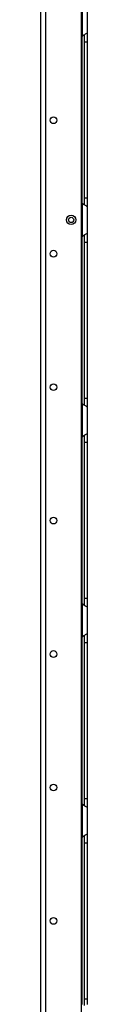
# Model space of a CAD drawing. Extents: x -250 to 39, y -64 to 168.
# Drawn here: x -225 to -223, y 47 to 72 of the extents above; entities that cross this region are included whole.
import ezdxf

# ---------------------------------------------------------------- set-up
doc = ezdxf.new("R2010")
doc.units = 0
doc.header["$MEASUREMENT"] = 0
doc.layers.add('TFR-TRI', color=7, linetype='CONTINUOUS')

msp = doc.modelspace()

# ---------------------------------------------------------------- linework, layer by layer
at = {"layer": 'TFR-TRI', "color": 30, "linetype": 'CONTINUOUS'}
for p, q in [((-224.554, 14.367), (-224.554, 93.565)), ((-224.416, 14.367), (-224.416, 93.565)), ((-223.489, 14.564), (-223.489, 93.369))]:
    msp.add_line(p, q, dxfattribs=at)
at = {"layer": 'TFR-TRI', "color": 253, "linetype": 'CONTINUOUS'}
for p, q in [((-223.471, 72.826), (-223.471, 71.958)), ((-223.334, 72.738), (-223.334, 72.046)), ((-223.471, 71.958), (-223.424, 71.992)), ((-223.471, 67.573), (-223.471, 71.958)), ((-223.424, 71.992), (-223.4, 72.007)), ((-223.412, 71.996), (-223.412, 71.915)), ((-223.412, 71.915), (-223.412, 71.813)), ((-223.412, 71.813), (-223.412, 67.719)), ((-223.412, 71.813), (-223.334, 71.813)), ((-223.4, 72.007), (-223.376, 72.02)), ((-223.376, 72.02), (-223.345, 72.036)), ((-223.345, 72.036), (-223.337, 72.042)), ((-223.337, 72.042), (-223.334, 72.046)), ((-223.334, 72.046), (-223.334, 71.966)), ((-223.334, 71.966), (-223.334, 71.813)), ((-223.334, 71.813), (-223.334, 67.719)), ((-223.412, 67.719), (-223.412, 67.62)), ((-223.412, 67.719), (-223.334, 67.719)), ((-223.334, 67.719), (-223.334, 67.566)), ((-223.471, 67.574), (-223.471, 66.706)), ((-223.431, 67.544), (-223.471, 67.574)), ((-223.396, 67.523), (-223.431, 67.544)), ((-223.412, 67.62), (-223.412, 67.54)), ((-223.363, 67.506), (-223.396, 67.523)), ((-223.341, 67.493), (-223.363, 67.506)), ((-223.334, 67.486), (-223.341, 67.493)), ((-223.334, 67.566), (-223.334, 67.486)), ((-223.334, 67.486), (-223.334, 66.794)), ((-223.471, 66.706), (-223.424, 66.741)), ((-223.471, 62.322), (-223.471, 66.706)), ((-223.424, 66.741), (-223.4, 66.755)), ((-223.412, 66.744), (-223.412, 66.663)), ((-223.412, 66.663), (-223.412, 66.561)), ((-223.4, 66.755), (-223.376, 66.768)), ((-223.376, 66.768), (-223.345, 66.784)), ((-223.345, 66.784), (-223.337, 66.79)), ((-223.337, 66.79), (-223.334, 66.794)), ((-223.334, 66.794), (-223.334, 66.714)), ((-223.334, 66.714), (-223.334, 66.561)), ((-223.412, 66.561), (-223.412, 62.467)), ((-223.412, 66.561), (-223.334, 66.561)), ((-223.334, 66.561), (-223.334, 62.467)), ((-223.471, 62.322), (-223.471, 61.454)), ((-223.431, 62.292), (-223.471, 62.322)), ((-223.396, 62.271), (-223.431, 62.292)), ((-223.412, 62.467), (-223.412, 62.368)), ((-223.412, 62.467), (-223.334, 62.467)), ((-223.412, 62.368), (-223.412, 62.288)), ((-223.363, 62.254), (-223.396, 62.271)), ((-223.341, 62.241), (-223.363, 62.254)), ((-223.334, 62.234), (-223.341, 62.241)), ((-223.334, 62.467), (-223.334, 62.314)), ((-223.334, 62.314), (-223.334, 62.234)), ((-223.334, 62.234), (-223.334, 61.542)), ((-223.471, 61.454), (-223.424, 61.489)), ((-223.424, 61.489), (-223.4, 61.503)), ((-223.412, 61.492), (-223.412, 61.411)), ((-223.4, 61.503), (-223.376, 61.516)), ((-223.376, 61.516), (-223.345, 61.532)), ((-223.345, 61.532), (-223.337, 61.538)), ((-223.337, 61.538), (-223.334, 61.542)), ((-223.334, 61.542), (-223.334, 61.462)), ((-223.471, 57.07), (-223.471, 61.454)), ((-223.412, 61.411), (-223.412, 61.309)), ((-223.412, 61.309), (-223.412, 57.215)), ((-223.412, 61.309), (-223.334, 61.309)), ((-223.334, 61.462), (-223.334, 61.309)), ((-223.334, 61.309), (-223.334, 57.215)), ((-223.412, 57.215), (-223.412, 57.116)), ((-223.412, 57.215), (-223.334, 57.215)), ((-223.412, 57.116), (-223.412, 57.036)), ((-223.334, 57.215), (-223.334, 57.062)), ((-223.471, 57.07), (-223.471, 56.202)), ((-223.431, 57.04), (-223.471, 57.07)), ((-223.396, 57.019), (-223.431, 57.04)), ((-223.363, 57.002), (-223.396, 57.019)), ((-223.341, 56.989), (-223.363, 57.002)), ((-223.334, 56.982), (-223.341, 56.989)), ((-223.334, 57.062), (-223.334, 56.982)), ((-223.334, 56.982), (-223.334, 56.29)), ((-223.471, 56.202), (-223.424, 56.237)), ((-223.471, 51.819), (-223.471, 56.201)), ((-223.424, 56.237), (-223.4, 56.251)), ((-223.412, 56.24), (-223.412, 56.159)), ((-223.412, 56.159), (-223.412, 56.057)), ((-223.412, 56.057), (-223.412, 51.963)), ((-223.412, 56.057), (-223.334, 56.057)), ((-223.4, 56.251), (-223.376, 56.264)), ((-223.376, 56.264), (-223.345, 56.28)), ((-223.345, 56.28), (-223.337, 56.286)), ((-223.337, 56.286), (-223.334, 56.29)), ((-223.334, 56.29), (-223.334, 56.21)), ((-223.334, 56.21), (-223.334, 56.057)), ((-223.334, 56.057), (-223.334, 51.963)), ((-223.412, 51.963), (-223.412, 51.864)), ((-223.412, 51.963), (-223.334, 51.963)), ((-223.334, 51.963), (-223.334, 51.81)), ((-223.471, 51.818), (-223.471, 50.95)), ((-223.431, 51.788), (-223.471, 51.818)), ((-223.396, 51.767), (-223.431, 51.788)), ((-223.412, 51.864), (-223.412, 51.784)), ((-223.363, 51.75), (-223.396, 51.767)), ((-223.341, 51.737), (-223.363, 51.75)), ((-223.334, 51.73), (-223.341, 51.737)), ((-223.334, 51.81), (-223.334, 51.73)), ((-223.334, 51.73), (-223.334, 51.038)), ((-223.471, 50.95), (-223.424, 50.985)), ((-223.471, 46.567), (-223.471, 50.95)), ((-223.424, 50.985), (-223.4, 50.999)), ((-223.412, 50.988), (-223.412, 50.907)), ((-223.412, 50.907), (-223.412, 50.805)), ((-223.4, 50.999), (-223.376, 51.012)), ((-223.376, 51.012), (-223.345, 51.028)), ((-223.345, 51.028), (-223.337, 51.034)), ((-223.337, 51.034), (-223.334, 51.038)), ((-223.334, 51.038), (-223.334, 50.958)), ((-223.334, 50.958), (-223.334, 50.805)), ((-223.412, 50.805), (-223.412, 46.711)), ((-223.412, 50.805), (-223.334, 50.805)), ((-223.334, 50.805), (-223.334, 46.711)), ((-223.412, 46.711), (-223.412, 46.612)), ((-223.412, 46.711), (-223.334, 46.711)), ((-223.412, 46.612), (-223.412, 46.532)), ((-223.334, 46.711), (-223.334, 46.558))]:
    msp.add_line(p, q, dxfattribs=at)
at = {"layer": 'TFR-TRI', "color": 30, "linetype": 'CONTINUOUS'}
for centre, radius in [((-224.219, 69.754), 0.0886), ((-223.757, 67.14), 0.123), ((-223.757, 67.14), 0.0689), ((-224.219, 66.254), 0.0886), ((-224.219, 62.754), 0.0886), ((-224.219, 59.254), 0.0886), ((-224.219, 55.754), 0.0886), ((-224.219, 52.254), 0.0886), ((-224.219, 48.754), 0.0886)]:
    msp.add_circle(centre, radius, dxfattribs=at)
at = {"layer": 'TFR-TRI', "color": 253, "linetype": 'CONTINUOUS'}
for centre, start, end in [((-223.285, 71.813), 142.2137, 149.9149), ((-223.285, 67.719), 210.0851, 217.7863), ((-223.285, 66.561), 142.2137, 149.9149), ((-223.285, 62.467), 210.0851, 217.7863), ((-223.285, 61.309), 142.2137, 149.9149), ((-223.285, 57.215), 210.0851, 217.7863), ((-223.285, 56.057), 142.2137, 149.9149), ((-223.285, 51.963), 210.0851, 217.7863), ((-223.285, 50.805), 142.2137, 149.9149), ((-223.285, 46.711), 210.0851, 217.7863)]:
    msp.add_arc(centre, 0.236, start, end, dxfattribs=at)

doc.saveas('drawing.dxf')
